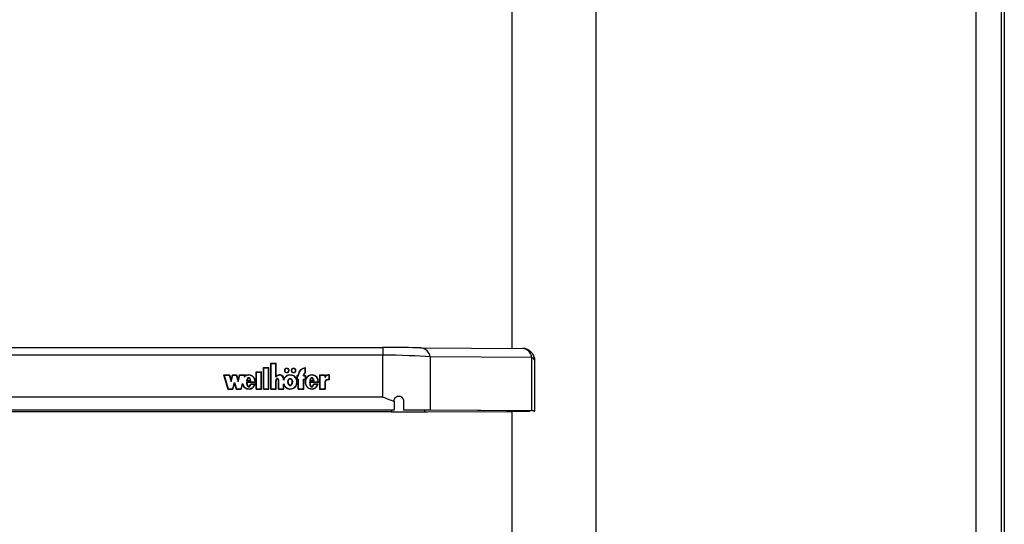
# Model space of a CAD drawing. Units: millimetres. Extents: x 5 to 415, y 5 to 293.
# Drawn here: x 53 to 65, y 91 to 97 of the extents above; entities that cross this region are included whole.
import ezdxf

# ---------------------------------------------------------------- set-up
doc = ezdxf.new("R2010")
doc.units = ezdxf.units.MM

msp = doc.modelspace()

# ---------------------------------------------------------------- linework, layer by layer
at = {"color": 7, "linetype": 'Continuous', "lineweight": 25}
for p, q in [((65.07315, 132.43125), (65.07315, 80.8358)), ((65.11315, 132.43125), (65.11315, 80.7772)), ((64.75315, 82.19431), (64.75315, 126.35195)), ((58.82915, 99.23421), (58.82915, 93.0796)), ((59.90515, 66.19457), (59.90515, 99.23421)), ((46.67132, 93.08819), (57.18697, 93.08819)), ((57.18697, 93.08819), (57.18697, 92.99146)), ((57.66789, 93.08697), (58.966, 93.07873)), ((57.18697, 92.99146), (46.67132, 92.99146)), ((57.18697, 92.457), (57.18697, 92.99146)), ((57.78811, 92.96872), (57.78811, 92.28896)), ((59.08622, 92.96048), (57.78811, 92.96872)), ((59.08622, 92.28072), (59.08622, 92.96048)), ((55.66334, 92.83474), (55.73134, 92.83474)), ((55.66334, 92.5592), (55.66334, 92.83474)), ((55.66334, 92.83), (55.66734, 92.83)), ((55.66734, 92.83107), (55.72734, 92.83107)), ((55.66734, 92.56287), (55.66734, 92.83107)), ((55.72734, 92.56287), (55.72734, 92.83107)), ((55.72734, 92.83), (55.73134, 92.83)), ((55.73134, 92.5592), (55.73134, 92.83474)), ((55.75534, 92.88985), (55.82334, 92.88985)), ((55.75534, 92.5592), (55.75534, 92.88985)), ((55.75534, 92.88511), (55.75934, 92.88511)), ((55.75934, 92.56287), (55.75934, 92.88618)), ((55.75934, 92.88618), (55.81934, 92.88618)), ((55.81934, 92.71425), (55.81934, 92.88618)), ((55.81934, 92.88511), (55.82334, 92.88511)), ((55.82334, 92.71792), (55.82334, 92.88985)), ((56.19334, 92.76952), (56.19334, 92.82497)), ((56.19334, 92.82392), (56.19734, 92.8242)), ((56.19734, 92.76726), (56.19734, 92.82895)), ((59.126, 92.28013), (59.126, 92.91873)), ((55.15479, 92.74154), (55.22879, 92.74154)), ((55.15479, 92.74154), (55.20763, 92.5592)), ((55.15617, 92.7368), (55.16, 92.7368)), ((55.16, 92.73787), (55.21071, 92.56287)), ((55.16, 92.73787), (55.22572, 92.73787)), ((55.16, 92.73312), (55.16, 92.73787)), ((55.16, 92.73312), (55.2104, 92.5592)), ((55.22572, 92.73787), (55.24879, 92.65824)), ((55.22603, 92.7368), (55.22879, 92.7368)), ((55.22879, 92.74154), (55.24879, 92.67253)), ((55.22879, 92.7368), (55.22879, 92.74154)), ((55.22879, 92.7368), (55.24879, 92.66778)), ((55.24879, 92.67253), (55.26879, 92.74154)), ((55.24879, 92.65824), (55.27187, 92.73787)), ((55.24879, 92.66778), (55.26879, 92.7368)), ((55.26879, 92.74154), (55.31879, 92.74154)), ((55.26879, 92.7368), (55.26879, 92.74154)), ((55.26879, 92.7368), (55.27156, 92.7368)), ((55.27187, 92.73787), (55.31572, 92.73787)), ((55.31572, 92.73787), (55.33879, 92.65824)), ((55.31603, 92.7368), (55.31879, 92.7368)), ((55.31879, 92.74154), (55.33879, 92.67253)), ((55.31879, 92.7368), (55.31879, 92.74154)), ((55.31879, 92.7368), (55.33879, 92.66778)), ((55.33879, 92.67253), (55.35879, 92.74154)), ((55.33879, 92.65824), (55.36187, 92.73787)), ((55.33879, 92.66778), (55.35879, 92.7368)), ((55.35879, 92.74154), (55.43247, 92.74154)), ((55.35879, 92.7368), (55.35879, 92.74154)), ((55.35879, 92.7368), (55.36156, 92.7368)), ((55.36187, 92.73787), (55.42727, 92.73787)), ((55.42067, 92.7151), (55.42727, 92.73787)), ((55.42067, 92.71035), (55.42727, 92.73312)), ((55.42727, 92.73312), (55.42727, 92.73787)), ((55.42727, 92.7368), (55.4311, 92.7368)), ((55.42804, 92.72623), (55.43247, 92.74154)), ((55.42804, 92.72148), (55.42804, 92.72623)), ((55.57134, 92.77963), (55.63934, 92.77963)), ((55.57134, 92.5592), (55.57134, 92.77963)), ((55.57134, 92.77489), (55.57534, 92.77489)), ((55.57534, 92.77596), (55.63534, 92.77596)), ((55.57534, 92.56287), (55.57534, 92.77596)), ((55.63534, 92.56287), (55.63534, 92.77596)), ((55.63534, 92.77489), (55.63934, 92.77489)), ((55.63934, 92.5592), (55.63934, 92.77963)), ((55.81934, 92.71425), (55.82563, 92.71425)), ((55.82334, 92.71425), (55.82334, 92.71792)), ((55.8309, 92.72204), (55.82407, 92.71425)), ((55.9233, 92.68904), (55.9233, 92.69378)), ((55.93334, 92.79665), (55.93334, 92.79191)), ((55.98359, 92.7833), (55.98534, 92.79191)), ((55.98534, 92.79191), (55.98534, 92.79665)), ((56.02134, 92.79665), (56.02134, 92.79191)), ((56.07159, 92.7833), (56.07334, 92.79191)), ((56.07334, 92.79191), (56.07334, 92.79665)), ((56.08934, 92.73419), (56.10734, 92.73419)), ((56.08934, 92.73419), (56.08934, 92.68276)), ((56.08934, 92.72945), (56.09334, 92.72945)), ((56.09334, 92.73052), (56.09334, 92.68643)), ((56.09334, 92.73052), (56.11134, 92.73052)), ((56.10734, 92.73419), (56.10734, 92.74154)), ((56.10734, 92.73052), (56.10734, 92.73419)), ((56.11134, 92.73052), (56.11134, 92.74154)), ((56.17534, 92.73052), (56.17534, 92.74154)), ((56.17534, 92.73052), (56.19334, 92.73052)), ((56.17934, 92.73419), (56.17934, 92.74154)), ((56.17934, 92.73419), (56.19734, 92.73419)), ((56.17934, 92.73052), (56.17934, 92.73419)), ((56.19334, 92.76524), (56.19334, 92.76952)), ((56.19334, 92.73052), (56.19334, 92.68643)), ((56.19334, 92.72945), (56.19734, 92.72945)), ((56.19734, 92.73419), (56.19734, 92.68276)), ((56.37617, 92.74154), (56.44806, 92.74154)), ((56.37617, 92.74154), (56.37617, 92.5592)), ((56.37617, 92.7368), (56.38017, 92.7368)), ((56.38017, 92.73787), (56.44406, 92.73787)), ((56.38017, 92.73787), (56.38017, 92.56287)), ((56.44406, 92.73787), (56.44406, 92.70676)), ((56.44406, 92.7368), (56.44806, 92.7368)), ((56.44806, 92.74154), (56.44806, 92.7195)), ((56.44806, 92.71475), (56.44806, 92.7195)), ((56.4986, 92.73801), (56.4986, 92.6829)), ((56.5026, 92.7368), (56.4986, 92.73694)), ((56.5026, 92.74154), (56.5026, 92.67909)), ((55.24879, 92.66778), (55.24879, 92.67253)), ((55.27056, 92.56287), (55.29363, 92.6425)), ((55.27087, 92.5592), (55.29363, 92.63775)), ((55.27363, 92.5592), (55.29363, 92.62821)), ((55.29363, 92.6425), (55.31671, 92.56287)), ((55.29363, 92.63775), (55.29363, 92.6425)), ((55.29363, 92.63775), (55.3164, 92.5592)), ((55.29363, 92.62821), (55.31363, 92.5592)), ((55.33879, 92.66778), (55.33879, 92.67253)), ((55.37656, 92.56287), (55.39622, 92.63073)), ((55.37687, 92.5592), (55.39622, 92.62599)), ((55.37963, 92.5592), (55.39621, 92.6164)), ((55.39622, 92.62599), (55.39622, 92.63073)), ((55.39622, 92.62599), (55.40394, 92.60566)), ((55.55651, 92.64617), (55.44734, 92.64617)), ((55.45138, 92.64143), (55.44734, 92.64143)), ((55.44755, 92.66304), (55.50221, 92.66304)), ((55.56029, 92.6425), (55.45138, 92.6425)), ((55.45138, 92.63775), (55.45138, 92.6425)), ((55.45332, 92.66304), (55.45332, 92.66745)), ((55.45332, 92.66745), (55.49736, 92.66745)), ((55.55661, 92.6228), (55.4972, 92.6228)), ((55.4972, 92.61805), (55.4972, 92.6228)), ((55.49736, 92.66304), (55.49736, 92.66745)), ((55.55112, 92.61912), (55.50043, 92.61912)), ((55.54121, 92.59588), (55.55112, 92.61438)), ((55.55112, 92.61438), (55.55112, 92.61912)), ((55.55507, 92.61805), (55.55112, 92.61805)), ((55.55651, 92.6425), (55.55651, 92.64617)), ((55.55661, 92.64562), (55.55661, 92.65037)), ((55.81934, 92.56287), (55.81934, 92.66542)), ((55.82334, 92.66619), (55.82334, 92.66022)), ((55.82334, 92.66488), (55.82334, 92.66378)), ((55.82334, 92.66013), (55.82334, 92.66488)), ((55.82334, 92.5592), (55.82334, 92.66378)), ((55.82334, 92.66013), (55.82334, 92.65903)), ((55.85534, 92.66022), (55.85534, 92.66619)), ((55.85534, 92.5592), (55.85534, 92.66452)), ((55.8593, 92.56287), (55.85934, 92.66378)), ((55.85934, 92.66378), (55.85934, 92.66503)), ((55.91934, 92.67287), (55.91934, 92.69194)), ((55.91934, 92.56285), (55.91934, 92.62787)), ((55.91934, 92.62312), (55.93045, 92.59941)), ((55.92334, 92.5592), (55.92334, 92.60689)), ((55.978, 92.65037), (55.978, 92.64562)), ((56.02868, 92.64562), (56.02868, 92.65037)), ((56.08582, 92.62113), (56.09036, 92.64562)), ((56.08934, 92.68276), (56.10734, 92.68276)), ((56.09036, 92.64562), (56.09036, 92.65037)), ((56.09334, 92.68643), (56.11134, 92.68643)), ((56.09334, 92.68276), (56.09334, 92.68643)), ((56.10734, 92.5592), (56.10734, 92.68276)), ((56.10734, 92.68169), (56.11134, 92.68169)), ((56.11134, 92.56287), (56.11134, 92.68643)), ((56.17534, 92.68643), (56.19334, 92.68643)), ((56.17534, 92.56287), (56.17534, 92.68643)), ((56.17534, 92.68169), (56.17934, 92.68169)), ((56.17934, 92.5592), (56.17934, 92.68276)), ((56.17934, 92.68276), (56.19734, 92.68276)), ((56.19334, 92.68276), (56.19334, 92.68643)), ((56.19734, 92.65037), (56.19734, 92.64562)), ((56.19881, 92.6456), (56.19859, 92.63377)), ((56.36124, 92.64617), (56.25129, 92.64617)), ((56.25538, 92.64143), (56.25129, 92.64143)), ((56.25235, 92.66285), (56.30748, 92.66285)), ((56.36502, 92.6425), (56.25538, 92.6425)), ((56.25538, 92.63775), (56.25538, 92.6425)), ((56.25732, 92.66285), (56.25732, 92.66745)), ((56.25732, 92.66745), (56.30136, 92.66745)), ((56.36131, 92.6228), (56.3012, 92.6228)), ((56.3012, 92.61805), (56.3012, 92.6228)), ((56.30136, 92.66285), (56.30136, 92.66745)), ((56.3558, 92.61912), (56.30456, 92.61912)), ((56.34166, 92.58974), (56.3558, 92.61438)), ((56.3558, 92.61438), (56.3558, 92.61912)), ((56.35975, 92.61805), (56.3558, 92.61805)), ((56.36124, 92.6425), (56.36124, 92.64617)), ((56.36134, 92.64562), (56.36134, 92.65037)), ((56.44406, 92.6583), (56.44406, 92.56287)), ((56.44806, 92.65704), (56.44806, 92.5592)), ((56.4986, 92.67923), (56.4986, 92.6829)), ((57.18697, 92.457), (46.67132, 92.457)), ((55.20763, 92.5592), (55.27363, 92.5592)), ((55.21071, 92.56287), (55.27056, 92.56287)), ((55.21071, 92.5592), (55.21071, 92.56287)), ((55.27056, 92.5592), (55.27056, 92.56287)), ((55.31363, 92.5592), (55.37963, 92.5592)), ((55.31671, 92.56287), (55.37656, 92.56287)), ((55.31671, 92.5592), (55.31671, 92.56287)), ((55.37656, 92.5592), (55.37656, 92.56287)), ((55.57134, 92.5592), (55.63934, 92.5592)), ((55.57534, 92.5592), (55.57534, 92.56287)), ((55.57534, 92.56287), (55.63534, 92.56287)), ((55.63534, 92.5592), (55.63534, 92.56287)), ((55.66334, 92.5592), (55.73134, 92.5592)), ((55.66734, 92.5592), (55.66734, 92.56287)), ((55.66734, 92.56287), (55.72734, 92.56287)), ((55.72734, 92.5592), (55.72734, 92.56287)), ((55.75534, 92.5592), (55.82334, 92.5592)), ((55.75934, 92.56287), (55.81934, 92.56287)), ((55.75934, 92.5592), (55.75934, 92.56287)), ((55.81934, 92.5592), (55.81934, 92.56287)), ((55.85534, 92.5592), (55.92334, 92.5592)), ((55.8593, 92.56287), (55.91934, 92.56285)), ((55.8593, 92.5592), (55.8593, 92.56287)), ((55.91934, 92.5592), (55.91934, 92.56285)), ((56.10734, 92.5592), (56.17934, 92.5592)), ((56.11134, 92.5592), (56.11134, 92.56287)), ((56.11134, 92.56287), (56.17534, 92.56287)), ((56.17534, 92.5592), (56.17534, 92.56287)), ((56.37617, 92.5592), (56.44806, 92.5592)), ((56.38017, 92.5592), (56.38017, 92.56287)), ((56.38017, 92.56287), (56.44406, 92.56287)), ((56.44406, 92.5592), (56.44406, 92.56287)), ((57.32915, 92.40256), (57.32915, 92.41015)), ((57.32915, 92.40256), (57.32915, 92.28955)), ((57.44915, 92.40997), (57.44915, 92.29024)), ((57.32915, 92.28955), (46.52915, 92.28955)), ((57.32915, 92.28914), (46.52915, 92.28914)), ((57.29682, 92.26823), (46.56147, 92.26823)), ((57.29682, 92.2679), (46.56147, 92.2679)), ((57.32915, 92.28955), (57.32915, 92.28914)), ((57.44915, 92.29024), (57.44915, 92.28988)), ((57.72138, 92.26898), (58.82915, 92.27331)), ((59.04114, 92.2805), (57.74303, 92.28874)), ((57.75581, 92.2687), (58.82915, 92.2729)), ((59.08622, 92.28072), (57.78811, 92.28896)), ((58.76915, 92.28223), (58.76915, 92.27716)), ((58.82915, 92.27714), (58.82915, 83.1232))]:
    msp.add_line(p, q, dxfattribs=at)
at = {"color": 8, "linetype": 'Continuous', "lineweight": 25}
for p, q in [((57.29682, 92.28914), (57.29682, 92.26823)), ((57.72138, 92.26898), (57.72138, 92.28888)), ((59.02113, 92.28063), (59.02113, 92.27967))]:
    msp.add_line(p, q, dxfattribs=at)
at = {"color": 7, "linetype": 'Continuous', "lineweight": 25, "flags": 128}
for points in [[(55.95934, 92.7691), (55.97082, 92.77119), (55.98055, 92.77717), (55.98706, 92.78611), (55.98934, 92.79665), (55.98706, 92.8072), (55.98055, 92.81614), (55.97082, 92.82211), (55.95934, 92.82421), (55.94786, 92.82211), (55.93813, 92.81614), (55.93162, 92.8072), (55.92934, 92.79665), (55.93162, 92.78611), (55.93813, 92.77717), (55.94786, 92.77119), (55.95934, 92.7691)], [(55.95934, 92.77277), (55.96929, 92.77459), (55.97772, 92.77977), (55.98336, 92.78751), (55.98534, 92.79665), (55.98336, 92.80579), (55.97772, 92.81354), (55.96929, 92.81871), (55.95934, 92.82053), (55.94939, 92.81871), (55.94095, 92.81354), (55.93532, 92.80579), (55.93334, 92.79665), (55.93532, 92.78751), (55.94095, 92.77977), (55.94939, 92.77459), (55.95934, 92.77277)], [(56.04734, 92.7691), (56.05882, 92.77119), (56.06855, 92.77717), (56.07506, 92.78611), (56.07734, 92.79665), (56.07506, 92.8072), (56.06855, 92.81614), (56.05882, 92.82211), (56.04734, 92.82421), (56.03586, 92.82211), (56.02613, 92.81614), (56.01962, 92.8072), (56.01734, 92.79665), (56.01962, 92.78611), (56.02613, 92.77717), (56.03586, 92.77119), (56.04734, 92.7691)], [(56.04734, 92.77277), (56.05729, 92.77459), (56.06572, 92.77977), (56.07136, 92.78751), (56.07334, 92.79665), (56.07136, 92.80579), (56.06572, 92.81354), (56.05729, 92.81871), (56.04734, 92.82053), (56.03739, 92.81871), (56.02895, 92.81354), (56.02332, 92.80579), (56.02134, 92.79665), (56.02332, 92.78751), (56.02895, 92.77977), (56.03739, 92.77459), (56.04734, 92.77277)], [(55.93334, 92.79191), (55.93532, 92.78277), (55.93648, 92.78053)], [(55.98923, 92.79428), (55.98706, 92.80245), (55.98451, 92.80689)], [(56.02134, 92.79191), (56.02332, 92.78277), (56.02448, 92.78053)], [(56.45181, 92.66141), (56.44918, 92.65904), (56.44406, 92.65356)]]:
    msp.add_lwpolyline(points, dxfattribs=at)
at = {"color": 7, "linetype": 'Continuous', "lineweight": 25}
for centre, radius, start, end in [((57.65509, 92.95372), 0.13387, 6.435138, 84.515357), ((58.9532, 92.94547), 0.13387, 6.435138, 84.515357), ((58.966, 92.91873), 0.16, 0, 89.636144), ((56.19843, 92.73779), 0.09117, 90.684564, 177.639648), ((56.1982, 92.73818), 0.08693, 93.205273, 177.785494), ((55.86884, 92.68729), 0.05485, 6.797886, 146.054847), ((55.86885, 92.68781), 0.05066, 4.679732, 148.546671), ((55.87495, 92.68649), 0.04841, 3.018462, 52.484115), ((55.95629, 92.79143), 0.02699, 131.377595, 173.942127), ((56.04458, 92.79132), 0.02729, 123.047161, 173.772381), ((56.0501, 92.79132), 0.02729, 6.227622, 56.95301), ((56.19286, 92.73559), 0.08553, 125.186268, 179.194367), ((56.207, 92.74096), 0.03166, 115.554814, 178.937401), ((56.20615, 92.73651), 0.03081, 129.955634, 179.465422), ((56.2076, 92.74092), 0.02826, 111.278886, 178.744091), ((56.49711, 92.67739), 0.06064, 88.591624, 151.024299), ((56.4977, 92.67518), 0.06654, 85.771874, 138.241982), ((56.49493, 92.674), 0.06211, 125.114585, 138.994889), ((56.49746, 92.61268), 0.07023, 89.064953, 139.484955), ((56.4977, 92.61273), 0.06654, 85.771874, 138.241982)]:
    msp.add_arc(centre, radius, start, end, dxfattribs=at)
at = {"color": 8, "linetype": 'Continuous', "lineweight": 25}
msp.add_arc((59.07446, 92.90945), 0.05236, 10.20298, 77.019914, dxfattribs=at)
at = {"color": 7, "linetype": 'Continuous', "lineweight": 25}
for centre, major_axis, ratio, start_param, end_param in [((57.18697, 93.08462), (0.64, 0), 0.00557639, 0.72057935, 1.57079633), ((57.18697, 92.92462), (0.8, 0), 0.08355132, 0.72057935, 1.57079633), ((55.47534, 92.65037), (0, 0.09117), 0.93522784, 4.62594365, 6.87125896), ((55.47534, 92.64553), (0, 0.05511), 0.43549878, 5.12147346, 7.44489715), ((56.00334, 92.65037), (0, 0.09117), 0.99831478, 2.06795459, 7.35768054), ((56.00334, 92.64562), (0, 0.09117), 0.99831478, 0.87624111, 1.07449523), ((56.00334, 92.64562), (0, 0.09117), 0.99831478, 4.71174099, 5.35474952), ((56.27934, 92.65037), (0, 0.09117), 0.94326972, 4.62594365, 10.68833611), ((56.27934, 92.64553), (0, 0.05511), 0.43549878, 5.12147346, 7.44489715), ((55.47534, 92.65037), (0, 0.09117), 0.93522784, 1.95257252, 4.40515081), ((55.47534, 92.64553), (0, 0.05511), 0.43549878, 1.62589759, 4.28711525), ((55.47534, 92.64079), (0, 0.05511), 0.43549878, 1.62589759, 2.85824391), ((55.47534, 92.64079), (0, 0.05511), 0.43549878, 3.43577295, 4.28711525), ((55.47534, 92.64562), (0, 0.09117), 0.93522784, 4.71202333, 4.94696579), ((55.83934, 92.66496), (0, 0.02388), 0.67011264, 4.69390172, 7.85756691), ((56.00334, 92.64562), (0, 0.04157), 0.60948088, 1.57079633, 4.71238898), ((56.27934, 92.64562), (0, 0.09117), 0.94326972, 1.30837803, 1.5703795), ((56.27934, 92.64553), (0, 0.05511), 0.43549878, 1.62589759, 4.28711525), ((56.27934, 92.64079), (0, 0.05511), 0.43549878, 1.62589759, 2.87876945), ((56.27934, 92.64079), (0, 0.05511), 0.43549878, 3.41493441, 4.28711525), ((56.27934, 92.64562), (0, 0.09117), 0.94326972, 4.71197215, 5.07703511), ((57.29682, 92.27236), (0.74, 0), 0.00557639, 4.71238898, 5.3234473), ((57.29682, 92.27236), (0.8, 0), 0.00557639, 4.71238898, 5.3234473), ((57.18697, 92.28602), (0.8, 0), 0.00557639, 0.72057935, 1.23691353), ((57.18697, 92.28602), (0.74, 0), 0.00557639, 0.72057935, 1.20864668), ((58.966, 92.28013), (0.1, 0), 0.00557639, 5.29637195, 7.00376466), ((58.966, 92.28013), (0.16, 0), 0.00557639, 5.8781162, 7.00376466)]:
    msp.add_ellipse(centre, major_axis=major_axis, ratio=ratio, start_param=start_param, end_param=end_param, dxfattribs=at)
msp.add_ellipse((56.00334, 92.65037), major_axis=(0, 0.04157), ratio=0.60948088, dxfattribs=at)
for points, knots in [([(55.55651, 92.64617), (55.55618, 92.6548), (55.55553, 92.67192), (55.5459, 92.69586), (55.53086, 92.71609), (55.51057, 92.73049), (55.48727, 92.73822), (55.46283, 92.73805), (55.4393, 92.73041), (55.42696, 92.72027), (55.42067, 92.7151)], [0, 0, 0, 0, 0.13734951, 0.27235042, 0.40167954, 0.52456004, 0.64269381, 0.75874341, 0.87697407, 1, 1, 1, 1]), ([(55.50221, 92.66304), (55.50025, 92.67316), (55.49754, 92.68714), (55.48705, 92.70016), (55.48027, 92.70391), (55.47488, 92.70498), (55.4695, 92.70391), (55.46271, 92.70016), (55.45222, 92.68714), (55.44951, 92.67316), (55.44755, 92.66304)], [0, 0, 0, 0, 0.29250359, 0.40384883, 0.45359037, 0.5, 0.54640963, 0.59615117, 0.70749641, 1, 1, 1, 1]), ([(55.4706, 92.69911), (55.47031, 92.69906), (55.46817, 92.69871), (55.46278, 92.69517), (55.45317, 92.68399), (55.45074, 92.67157), (55.44908, 92.66304)], [0, 0, 0, 0, 0.01871044, 0.13895854, 0.40813106, 1, 1, 1, 1]), ([(55.49986, 92.6656), (55.49829, 92.67308), (55.49591, 92.68437), (55.48756, 92.6952), (55.48271, 92.69757), (55.48159, 92.69812)], [0, 0, 0, 0, 0.60158043, 0.90721176, 1, 1, 1, 1]), ([(55.85934, 92.66503), (55.85914, 92.66838), (55.85874, 92.67499), (55.8553, 92.68322), (55.85041, 92.68887), (55.84531, 92.69215), (55.83999, 92.69337), (55.8352, 92.69264), (55.82968, 92.69015), (55.82392, 92.68441), (55.82005, 92.67536), (55.81958, 92.66876), (55.81934, 92.66542)], [0, 0, 0, 0, 0.13692337, 0.27043526, 0.3532994, 0.42977744, 0.50070874, 0.55364294, 0.60919286, 0.73017873, 0.86332899, 1, 1, 1, 1]), ([(55.91934, 92.62787), (55.92305, 92.61801), (55.93034, 92.59865), (55.95366, 92.57636), (55.98283, 92.56343), (56.01499, 92.5617), (56.04543, 92.57175), (56.07046, 92.59165), (56.08643, 92.61914), (56.09234, 92.65037), (56.08643, 92.6816), (56.07046, 92.70909), (56.04543, 92.72899), (56.01499, 92.73904), (55.98283, 92.73731), (55.95366, 92.72438), (55.93034, 92.70209), (55.92305, 92.68273), (55.91934, 92.67287)], [0, 0, 0, 0, 0.06481412, 0.12741987, 0.1881607, 0.24781267, 0.30814648, 0.37015103, 0.43443872, 0.5, 0.56556128, 0.62984897, 0.69185352, 0.75218733, 0.8118393, 0.87258013, 0.93518588, 1, 1, 1, 1]), ([(56.00334, 92.69562), (56.0013, 92.6954), (55.99709, 92.69496), (55.98905, 92.69063), (55.98073, 92.68139), (55.97519, 92.66675), (55.97338, 92.65037), (55.97519, 92.63398), (55.98073, 92.61938), (55.98905, 92.61003), (55.99709, 92.60588), (56.00334, 92.60475), (56.00959, 92.60588), (56.01763, 92.61003), (56.02595, 92.61938), (56.03149, 92.63398), (56.0333, 92.65037), (56.03149, 92.66675), (56.02595, 92.68139), (56.01763, 92.69063), (56.00959, 92.69496), (56.00537, 92.6954), (56.00334, 92.69562)], [0, 0, 0, 0, 0.0243519, 0.05042335, 0.10938111, 0.17693615, 0.25, 0.32306385, 0.39061889, 0.44957665, 0.4756481, 0.5, 0.5243519, 0.55042335, 0.60938111, 0.67693615, 0.75, 0.82306385, 0.89061889, 0.94957665, 0.9756481, 1, 1, 1, 1]), ([(56.36124, 92.64617), (56.36058, 92.65707), (56.35928, 92.67854), (56.34392, 92.7074), (56.32008, 92.72857), (56.29017, 92.73922), (56.25854, 92.73707), (56.2301, 92.72289), (56.20889, 92.69878), (56.19724, 92.66844), (56.1966, 92.63567), (56.20723, 92.60492), (56.22747, 92.57993), (56.25535, 92.56465), (56.2869, 92.56109), (56.31704, 92.57058), (56.34238, 92.59057), (56.35124, 92.60942), (56.3558, 92.61912)], [0, 0, 0, 0, 0.06744995, 0.13296908, 0.19468393, 0.25338037, 0.31101957, 0.37053394, 0.43348133, 0.49990599, 0.56747322, 0.63413497, 0.69749913, 0.75731132, 0.81502865, 0.87349335, 0.93483042, 1, 1, 1, 1]), ([(56.30748, 92.66285), (56.30549, 92.67304), (56.30274, 92.68711), (56.29216, 92.70022), (56.28532, 92.70399), (56.27989, 92.70507), (56.27447, 92.70399), (56.26763, 92.70022), (56.25706, 92.68711), (56.25433, 92.67304), (56.25235, 92.66285)], [0, 0, 0, 0, 0.29250446, 0.40388021, 0.45364472, 0.50007894, 0.54650417, 0.59625237, 0.70758828, 1, 1, 1, 1]), ([(56.27137, 92.69726), (56.27084, 92.69699), (56.26661, 92.69484), (56.25882, 92.68432), (56.25639, 92.67307), (56.25478, 92.66564)], [0, 0, 0, 0, 0.04604367, 0.36928913, 1, 1, 1, 1]), ([(56.30594, 92.66285), (56.30425, 92.67145), (56.30179, 92.68395), (56.29209, 92.69524), (56.28659, 92.69881), (56.28437, 92.69917), (56.28402, 92.69922)], [0, 0, 0, 0, 0.58963405, 0.85751277, 0.97720538, 1, 1, 1, 1]), ([(55.39622, 92.63073), (55.39894, 92.62189), (55.40425, 92.6046), (55.42136, 92.58301), (55.44376, 92.56826), (55.46954, 92.56153), (55.49604, 92.56428), (55.52012, 92.5757), (55.54003, 92.59448), (55.54735, 92.61076), (55.55112, 92.61912)], [0, 0, 0, 0, 0.135333576, 0.264521193, 0.386869976, 0.504447371, 0.620906654, 0.740903144, 0.866923759, 1, 1, 1, 1]), ([(55.44734, 92.64617), (55.44785, 92.63687), (55.44861, 92.6229), (55.45422, 92.60502), (55.46005, 92.59439), (55.46698, 92.58894), (55.47171, 92.58706), (55.47554, 92.58658), (55.47935, 92.58717), (55.48406, 92.58916), (55.49089, 92.59476), (55.49676, 92.60549), (55.49921, 92.61457), (55.50043, 92.61912)], [0, 0, 0, 0, 0.24799673, 0.37273652, 0.49711839, 0.55967561, 0.59255906, 0.62281109, 0.65330768, 0.68618297, 0.74914662, 0.87443408, 1, 1, 1, 1]), ([(55.83345, 92.6869), (55.83274, 92.68661), (55.82908, 92.68513), (55.82397, 92.67957), (55.82003, 92.67063), (55.81957, 92.66402), (55.81934, 92.66068)], [0, 0, 0, 0, 0.06957419, 0.35761492, 0.67461639, 1, 1, 1, 1]), ([(55.85934, 92.66029), (55.85914, 92.66364), (55.85874, 92.67026), (55.85528, 92.67843), (55.85049, 92.68419), (55.84686, 92.68615), (55.84513, 92.68708)], [0, 0, 0, 0, 0.31993804, 0.63190474, 0.82552685, 1, 1, 1, 1]), ([(56.00334, 92.69087), (56.0013, 92.69066), (55.99709, 92.69021), (55.98904, 92.68589), (55.98076, 92.67665), (55.97504, 92.66201), (55.97436, 92.65123), (55.974, 92.64562)], [0, 0, 0, 0, 0.09740761, 0.201693419, 0.437524431, 0.707744615, 1, 1, 1, 1]), ([(56.03268, 92.64562), (56.03233, 92.65125), (56.03167, 92.66207), (56.0258, 92.67643), (56.0188, 92.68531), (56.01375, 92.68769), (56.01308, 92.688)], [0, 0, 0, 0, 0.350312722, 0.67421289, 0.956892383, 1, 1, 1, 1]), ([(56.25129, 92.64617), (56.25179, 92.63682), (56.25255, 92.62277), (56.2582, 92.6048), (56.26406, 92.59412), (56.27104, 92.58864), (56.27581, 92.58676), (56.27966, 92.5863), (56.28348, 92.58691), (56.28821, 92.58894), (56.29505, 92.5946), (56.3009, 92.6054), (56.30334, 92.61455), (56.30456, 92.61912)], [0, 0, 0, 0, 0.247971946, 0.372702696, 0.497072393, 0.559621235, 0.592506799, 0.622766388, 0.653257899, 0.686146429, 0.749116284, 0.874421198, 1, 1, 1, 1]), ([(57.18697, 92.457), (57.18733, 92.45688), (57.23474, 92.44), (57.28212, 92.42121), (57.32915, 92.40256)], [0, 0, 0, 0, 0.00741663, 1, 1, 1, 1]), ([(57.32915, 92.41015), (57.32995, 92.41753), (57.33156, 92.43229), (57.34379, 92.45128), (57.36166, 92.46494), (57.38345, 92.47106), (57.40529, 92.469), (57.424, 92.46007), (57.43788, 92.44652), (57.44655, 92.43023), (57.44903, 92.41764), (57.44913, 92.41092), (57.44915, 92.40997)], [0, 0, 0, 0, 0.12221732, 0.24433051, 0.36848517, 0.48892949, 0.60114546, 0.70345787, 0.7978263, 0.88932594, 0.98433184, 1, 1, 1, 1]), ([(57.32915, 92.40981), (57.32995, 92.4172), (57.33157, 92.43196), (57.3438, 92.45095), (57.36169, 92.46462), (57.3836, 92.47075), (57.40562, 92.46859), (57.42445, 92.45943), (57.43825, 92.44567), (57.44671, 92.42935), (57.44905, 92.41698), (57.44913, 92.41046), (57.44915, 92.40962)], [0, 0, 0, 0, 0.122077592, 0.244027032, 0.368748139, 0.490512266, 0.604361888, 0.707842971, 0.802296202, 0.892806318, 0.986213507, 1, 1, 1, 1]), ([(58.82915, 92.27581), (58.82171, 92.27588), (58.79911, 92.27612), (58.77705, 92.27654), (58.77193, 92.27689), (58.76937, 92.27706)], [0, 0, 0, 0, 0.19618965, 0.5964946, 1, 1, 1, 1]), ([(58.77021, 92.27714), (58.77101, 92.27729), (58.77274, 92.27762), (58.7966, 92.27811), (58.83613, 92.2786), (58.89202, 92.27904), (58.95458, 92.2794), (59.00139, 92.27959), (59.02113, 92.27967)], [0, 0, 0, 0, 0.15412138, 0.33325622, 0.51238607, 0.69104996, 0.8697064, 1, 1, 1, 1])]:
    msp.add_open_spline(points, degree=3, knots=knots, dxfattribs=at)

doc.saveas('drawing.dxf')
